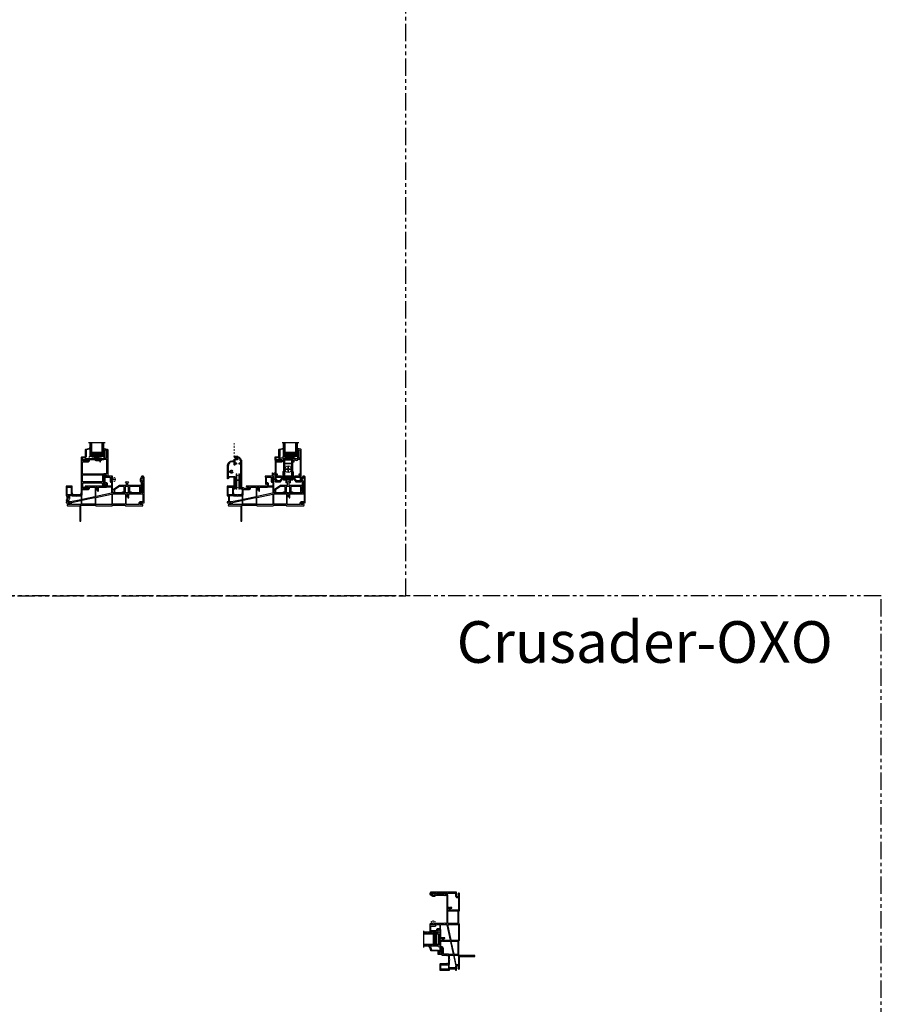
# Model space of a CAD drawing. Units: inches. Extents: x 979 to 1123, y -238 to 119.
# Drawn here: x 1060 to 1122, y -29 to 42 of the extents above; entities that cross this region are included whole.
import ezdxf

# ---------------------------------------------------------------- set-up
doc = ezdxf.new("R2010")
doc.units = ezdxf.units.IN
doc.header["$LTSCALE"] = 0.5
doc.header["$MEASUREMENT"] = 0
for name, pattern in [('DASHED', [0.75, 0.5, -0.25]), ('DASHED2', [0.375, 0.25, -0.125]), ('PHANTOMX2', [5, 2.5, -0.5, 0.5, -0.5, 0.5, -0.5])]:
    doc.linetypes.add(name, pattern=pattern)
doc.layers.add('Screen', color=7, linetype='Continuous')
doc.styles.add('TECHNICLITE', font='txt')

# ---------------------------------------------------------------- blocks, each defined once
blk = doc.blocks.new('MchrSD_1570v')
for points in [[(0, 0.725, 0.414214), (0.015, 0.71), (0.075, 0.71, -0.414214), (0.085, 0.7), (0.085, 0.29, -0.414214), (0.075, 0.28), (0.015, 0.28, 0.414214), (0, 0.265), (0, 0.22, 0.414214), (0.015, 0.205), (0.25, 0.205, -0.414214), (0.31, 0.145), (0.31, 0.09, -0.414214), (0.295, 0.075), (0.173, 0.075, -0.414214), (0.158, 0.09), (0.158, 0.108, 0.668179), (0.141, 0.115), (0.084, 0.059, 0.198912), (0.08, 0.048), (0.08, 0.015, 0.414214), (0.095, 0), (0.996, 0, -0.668179), (1.003, -0.017), (0.991, -0.029, 0.198912), (0.987, -0.039), (0.987, -1.11, 0.414214), (1.002, -1.125), (1.047, -1.125, 0.414214), (1.062, -1.11), (1.062, 0.01, -0.414214), (1.082, 0.03), (2.111, 0.03, -0.317837), (2.125, 0.02, 0.317837), (2.154, 0), (3.32, 0, 0.317837), (3.348, 0.02, -0.317837), (3.362, 0.03), (4.243, 0.03, -0.317837), (4.257, 0.02, 0.317837), (4.286, 0), (5.53, 0, 0.414214), (5.545, 0.015), (5.545, 0.048, 0.198912), (5.541, 0.059), (5.484, 0.115, 0.668179), (5.467, 0.108), (5.467, 0.09, -0.414214), (5.452, 0.075), (5.33, 0.075, -0.414214), (5.315, 0.09), (5.315, 0.145, -0.414214), (5.375, 0.205), (5.61, 0.205, 0.414214), (5.625, 0.22), (5.625, 2.036, 0.414248), (5.535, 2.126), (5.479, 2.126, 0.267917), (5.453, 2.111), (5.341, 1.916, 0.131652), (5.337, 1.901), (5.337, 1.761, 0.414214), (5.347, 1.751), (5.381, 1.751, -0.27857), (5.39, 1.746), (5.411, 1.706, -0.121611), (5.412, 1.699), (5.412, 1.129, -0.131652), (5.41, 1.121), (5.374, 1.059, 0.131652), (5.372, 1.051), (5.372, 1.045, 0.414214), (5.382, 1.035), (5.397, 1.035, -0.414214), (5.412, 1.02), (5.412, 0.932, -0.414214), (5.397, 0.917), (4.425, 0.917, 0.245393), (4.413, 0.911, -0.522233), (4.38, 0.911, 0.245393), (4.368, 0.917), (3.372, 0.917, -0.414214), (3.357, 0.932), (3.357, 1.02, -0.414214), (3.372, 1.035), (3.387, 1.035, 0.414214), (3.397, 1.045), (3.397, 1.051, 0.131652), (3.395, 1.059), (3.359, 1.121, -0.131653), (3.357, 1.129), (3.357, 1.77, 0.198912), (3.353, 1.781), (3.332, 1.802, 0.668179), (3.307, 1.791), (3.307, 1.756, -0.414214), (3.292, 1.741), (3.272, 1.741, -0.414214), (3.257, 1.756), (3.257, 2.036, -0.414214), (3.272, 2.051), (3.292, 2.051, -0.414214), (3.307, 2.036), (3.307, 2.001, 0.668179), (3.332, 1.99), (3.352, 2.01, 0.198913), (3.357, 2.021), (3.357, 2.096, 0.414213), (3.327, 2.126), (2.744, 2.126, 0.414214), (2.729, 2.111), (2.729, 2.086, 0.365977), (2.742, 2.071, -0.365977), (2.754, 2.056), (2.754, 1.6, 0.443866), (2.82, 1.54, 0.38517), (2.829, 1.55), (2.829, 1.57, -0.414214), (2.839, 1.58), (2.884, 1.58, -0.414214), (2.914, 1.55), (2.914, 1.445, -0.414214), (2.884, 1.415), (2.24, 1.415, 0.245393), (2.228, 1.409, -0.522233), (2.195, 1.409, 0.245393), (2.183, 1.415), (1.391, 1.415, 0.767327), (1.384, 1.387), (1.462, 1.342, 0.131652), (1.469, 1.34), (1.601, 1.34, -0.414214), (1.616, 1.325), (1.616, 1.29, -0.414214), (1.556, 1.23), (1.204, 1.23, -0.440011), (1.194, 1.241), (1.196, 1.264, 0.440011), (1.186, 1.275), (1.097, 1.275, 0.414214), (1.082, 1.26), (1.082, 0.919, 1), (1.082, 0.86), (1.082, 0.805, -0.414214), (1.062, 0.785), (0.798, 0.785, 0.28969), (0.785, 0.776, -0.632456), (0.749, 0.776, 0.28969), (0.735, 0.785), (0.471, 0.785, -0.414214), (0.451, 0.805), (0.451, 0.86, 1), (0.451, 0.919), (0.451, 1.387, 0.414214), (0.421, 1.417), (0.03, 1.417, 0.414214), (0, 1.387)], [(3.167, 2.051, -0.414214), (3.182, 2.036), (3.182, 1.756, 0.401912), (3.268, 1.666, -0.401912), (3.282, 1.651), (3.282, 1.43, -0.414214), (3.267, 1.415), (3.004, 1.415, -0.414214), (2.989, 1.43), (2.989, 1.565, 0.414214), (2.899, 1.655), (2.844, 1.655, -0.414214), (2.829, 1.67), (2.829, 2.036, -0.414214), (2.844, 2.051)], [(5.506, 1.703, -0.27857), (5.493, 1.711), (5.456, 1.781, 0.153254), (5.42, 1.816, -0.280085), (5.412, 1.83), (5.412, 1.885, -0.131652), (5.414, 1.893), (5.501, 2.043, -0.267917), (5.514, 2.051), (5.535, 2.051, -0.414248), (5.55, 2.036), (5.55, 1.718, -0.414214), (5.535, 1.703)], [(5.502, 0.917, -0.414214), (5.487, 0.932), (5.487, 1.02, 0.136248), (5.475, 1.067, -0.272794), (5.474, 1.082), (5.475, 1.084, 0.131652), (5.487, 1.129), (5.487, 1.633, -0.414214), (5.502, 1.648), (5.535, 1.648, -0.414214), (5.55, 1.633), (5.55, 0.932, -0.414214), (5.535, 0.917)], [(0.38, 0.885, 0.083764), (0.376, 0.86), (0.376, 0.8, -0.414214), (0.361, 0.785), (0.09, 0.785, -0.414214), (0.075, 0.8), (0.075, 1.327, -0.414214), (0.09, 1.342), (0.361, 1.342, -0.414214), (0.376, 1.327), (0.376, 0.919, 0.083764), (0.38, 0.895, -0.168711)], [(1.067, 0.71, -0.414214), (1.082, 0.695), (1.082, 0.44, -0.354119), (1.07, 0.426), (0.318, 0.266, -0.16516), (0.308, 0.267, 0.111785), (0.25, 0.28), (0.175, 0.28, -0.414214), (0.16, 0.295), (0.16, 0.715, -0.414214), (0.175, 0.73), (0.408, 0.73, -0.154579), (0.416, 0.727, 0.154579), (0.471, 0.71), (0.708, 0.71, 0.342997), (0.825, 0.71)], [(1.137, 0.742, -0.154579), (1.14, 0.75, 0.154579), (1.157, 0.805), (1.157, 0.86, 0.083764), (1.153, 0.885, -0.168711), (1.153, 0.895, 0.083764), (1.157, 0.919), (1.157, 1.144, -0.50294), (1.176, 1.158, 0.073429), (1.2, 1.155), (1.556, 1.155, 0.414214), (1.691, 1.29), (1.691, 1.325, -0.414214), (1.706, 1.34), (2.075, 1.34, -0.414214), (2.09, 1.325), (2.09, 1.238, 0.138187), (2.103, 1.194, -0.294716), (2.102, 1.177, 0.150403), (2.09, 1.138), (2.09, 0.655, -0.354119), (2.078, 0.64), (1.155, 0.444, -0.476976), (1.137, 0.458)], [(2.951, 1.36), (3.267, 1.36, -0.414214), (3.282, 1.345), (3.282, 1.129, 0.136297), (3.295, 1.082, -0.277753), (3.295, 1.067, 0.136297), (3.282, 1.02), (3.282, 0.932, 0.056445), (3.284, 0.912, -0.418937), (3.273, 0.894), (2.163, 0.658, -0.476976), (2.145, 0.673), (2.145, 1.138, -0.414214), (2.16, 1.153), (2.262, 1.153, -0.414214), (2.277, 1.138), (2.277, 1.068, 0.414214), (2.292, 1.053), (2.317, 1.053, 0.414214), (2.332, 1.068), (2.332, 1.138, 0.150403), (2.32, 1.177, -0.294716), (2.32, 1.194, 0.138187), (2.332, 1.238), (2.332, 1.325, -0.414214), (2.347, 1.34), (2.884, 1.34, 0.147477), (2.942, 1.357, -0.147477)], [(2.175, 1.208, -0.414214), (2.145, 1.238), (2.145, 1.34), (2.156, 1.34, -0.132863), (2.163, 1.338, 0.270501), (2.259, 1.338, -0.132863), (2.267, 1.34), (2.277, 1.34), (2.277, 1.238, -0.414214), (2.247, 1.208)], [(2.153, 0.095, -0.277826), (2.145, 0.108), (2.145, 0.586, -0.354119), (2.157, 0.6), (3.284, 0.84, -0.476976), (3.302, 0.825), (3.302, 0.09, -0.414214), (3.287, 0.075), (2.185, 0.075, -0.196262), (2.174, 0.079, 0.072216)], [(3.357, 0.827, -0.414214), (3.372, 0.842), (4.261, 0.842, -0.414214), (4.276, 0.827), (4.276, 0.74, 0.138187), (4.288, 0.696, -0.294716), (4.288, 0.679, 0.150403), (4.276, 0.64), (4.276, 0.12, -0.414214), (4.261, 0.105), (3.372, 0.105, -0.414214), (3.357, 0.12)], [(4.331, 0.64, -0.414214), (4.346, 0.655), (4.448, 0.655, -0.414214), (4.463, 0.64), (4.463, 0.57, 0.414214), (4.478, 0.555), (4.503, 0.555, 0.414214), (4.518, 0.57), (4.518, 0.64, 0.150403), (4.506, 0.679, -0.294716), (4.505, 0.696, 0.138187), (4.518, 0.74), (4.518, 0.827, -0.414214), (4.533, 0.842), (5.397, 0.842, 0.158163), (5.45, 0.859, -0.158163), (5.459, 0.862), (5.535, 0.862, -0.414214), (5.55, 0.847), (5.55, 0.295, -0.414214), (5.535, 0.28), (5.375, 0.28, 0.414214), (5.24, 0.145), (5.24, 0.09, -0.414214), (5.225, 0.075), (4.346, 0.075, -0.414214), (4.331, 0.09)], [(4.361, 0.71, -0.414214), (4.331, 0.74), (4.331, 0.842), (4.346, 0.842, 0.29277), (4.448, 0.842), (4.463, 0.842), (4.463, 0.74, -0.414214), (4.433, 0.71)], [(0.385, 0.145, 0.109932), (0.372, 0.202, -0.482847), (0.383, 0.223), (1.064, 0.368, -0.476976), (1.082, 0.353), (1.082, 0.119, -0.375059), (1.069, 0.104, 0.156497), (1.017, 0.079, -0.191401), (1.007, 0.075), (0.4, 0.075, -0.414214), (0.385, 0.09)], [(1.137, 0.371, -0.354119), (1.149, 0.386), (2.072, 0.582, -0.476976), (2.09, 0.568), (2.09, 0.12, -0.414214), (2.075, 0.105), (1.152, 0.105, -0.414214), (1.137, 0.12)]]:
    blk.add_lwpolyline(points, format="xyb", close=True)
blk = doc.blocks.new('MchrSD_1575v')
for points in [[(0.019, 0.001, -0.493145), (0, 0.015), (0, 1.984, -0.414214), (0.015, 1.999), (0.065, 1.999, -0.440011), (0.075, 1.989), (0.073, 1.965, 0.440011), (0.083, 1.954), (0.435, 1.954, 0.414214), (0.495, 2.014), (0.495, 2.049, 0.414214), (0.48, 2.064), (0.348, 2.064, -0.131652), (0.341, 2.066), (0.263, 2.111, -0.767327), (0.27, 2.139), (0.977, 2.139, -0.414214), (1.007, 2.109), (1.007, 2.084, 0.414214), (1.037, 2.054), (1.372, 2.054, 0.414214), (1.402, 2.084), (1.402, 2.109, -0.414214), (1.432, 2.139), (1.603, 2.139, 0.414214), (1.633, 2.169), (1.633, 2.781, 0.365977), (1.621, 2.796, -0.365977), (1.608, 2.811), (1.608, 2.836, -0.414214), (1.623, 2.851), (1.637, 2.851, -0.065543), (1.645, 2.85), (1.859, 2.792, -0.339454), (1.881, 2.763), (1.881, 0.881, -0.414214), (1.851, 0.851), (1.821, 0.851, -0.414214), (1.806, 0.866), (1.806, 0.929, 0.414214), (1.791, 0.944), (1.62, 0.944, 0.414214), (1.59, 0.914), (1.59, 0.275, 0.414214), (1.605, 0.26), (1.726, 0.26, -1), (1.726, 0.185), (1.605, 0.185, -0.414214), (1.515, 0.275), (1.515, 0.345, 0.414214), (1.5, 0.36), (0.09, 0.36, 0.414214), (0.075, 0.345), (0.075, 0.076, 0.313886), (0.085, 0.062, -0.084511), (0.105, 0.05, 0.313464), (0.122, 0.049), (0.143, 0.061, -0.131652), (0.178, 0.07), (0.362, 0.07, -0.131652), (0.392, 0.062), (0.429, 0.041, -1), (0.401, -0.007), (0.366, 0.013, 0.131652), (0.359, 0.015), (0.178, 0.015, 0.131652), (0.17, 0.013), (0.089, -0.034, -0.606815), (0.074, -0.025), (0.075, -0.005, 0.520567), (0.057, 0.011)], [(1.727, 2.75), (1.795, 2.732, -0.339454), (1.806, 2.717), (1.806, 2.154, -0.414214), (1.791, 2.139), (1.723, 2.139, -0.414214), (1.708, 2.154), (1.708, 2.736, -0.493145)], [(0.075, 1.864, -0.414214), (0.09, 1.879), (0.435, 1.879, 0.414214), (0.57, 2.014), (0.57, 2.049, -0.414214), (0.585, 2.064), (0.922, 2.064, -0.329955), (0.937, 2.054, 0.329955), (1.037, 1.979), (1.299, 1.979, -0.414214), (1.314, 1.964), (1.314, 1.894, 0.414214), (1.329, 1.879), (1.354, 1.879, 0.414214), (1.369, 1.894), (1.369, 1.965, -0.384461), (1.382, 1.98, 0.301735), (1.472, 2.054, -0.329955), (1.486, 2.064), (1.603, 2.064, 0.147477), (1.661, 2.082, -0.147477), (1.669, 2.084), (1.791, 2.084, -0.414214), (1.806, 2.069), (1.806, 1.034, -0.414214), (1.791, 1.019), (1.62, 1.019, 0.138701), (1.565, 1.004, -0.138701), (1.549, 0.999), (0.09, 0.999, -0.414214), (0.075, 1.014)], [(1.515, 0.45, -0.414214), (1.5, 0.435), (0.09, 0.435, -0.414214), (0.075, 0.45), (0.075, 0.929, -0.414214), (0.09, 0.944), (1.5, 0.944, -0.414214), (1.515, 0.929)]]:
    blk.add_lwpolyline(points, format="xyb", close=True)
blk = doc.blocks.new('MchrSD_1576v')
h = blk.add_hatch(color=256)
h.dxf.hatch_style = 1
h.paths.add_polyline_path([(0.608, 0.925), (0.608, 0.947, 0.948385), (0.588, 0.948, -0.123175), (0.554, 0.851), (0.554, 0.801, 0.220983)])
for points in [[(0.075, 0.19, 0.414214), (0.06, 0.175), (0.06, 0.075, 0.361849), (0.072, 0.06, -0.157406), (0.107, 0.041, 0.44454), (0.13, 0.042, -0.220127), (0.191, 0.07), (0.362, 0.07, -0.131652), (0.392, 0.062), (0.43, 0.04, -1), (0.405, -0.003), (0.368, 0.018, 0.131652), (0.36, 0.02), (0.191, 0.02, 0.131652), (0.176, 0.016), (0.089, -0.034, -0.606815), (0.074, -0.025), (0.075, -0.005, 0.520567), (0.057, 0.011), (0.019, 0.001, -0.493145), (0, 0.015), (0, 0.22, -0.414214), (0.03, 0.25), (0.241, 0.25, 0.414214), (0.271, 0.28), (0.271, 0.764, -0.339454), (0.293, 0.793), (0.506, 0.85, -0.065543), (0.516, 0.851), (0.554, 0.851), (0.554, 0.801), (0.342, 0.744, 0.339454), (0.331, 0.729), (0.331, 0.28, -0.414214), (0.241, 0.19)], [(0.588, 0.948, -0.122857), (0.554, 0.851), (0.554, 0.801, 0.220983), (0.608, 0.925), (0.608, 0.947, 0.961095)]]:
    blk.add_lwpolyline(points, format="xyb", close=True)
blk = doc.blocks.new('MchrSD_1IG_SS')
at = {"lineweight": 5}
h = blk.add_hatch(dxfattribs=at)
h.set_pattern_fill('DOTS', color=256, scale=0.2)
h.paths.add_polyline_path([(0.875, 0.292, 0.41421356), (0.855, 0.312), (0.145, 0.312, 0.41421356), (0.125, 0.292), (0.125, 0.204), (0.135, 0.204), (0.135, 0.144, 0.41421356), (0.145, 0.134), (0.855, 0.134, 0.41421356), (0.865, 0.144), (0.865, 0.204), (0.875, 0.204)])
h = blk.add_hatch(color=256)
h.dxf.hatch_style = 1
h.paths.add_polyline_path([(0.875, 0.144, -0.41421356), (0.855, 0.124), (0.145, 0.124, -0.41421356), (0.125, 0.144), (0.125, 0.082, 0.41421356), (0.145, 0.062), (0.855, 0.062, 0.41421356), (0.875, 0.082)])
for p, q in [((-0.1, 1), (1.1, 1)), ((0, 0), (0, 1)), ((0.125, 0), (0.125, 1)), ((0.875, 0), (0.875, 1)), ((1, 0), (1, 1)), ((0, 0), (0.125, 0)), ((0.875, 0), (1, 0))]:
    blk.add_line(p, q)
at = {"linetype": 'DASHED', "lineweight": 9}
for p, q in [((0.02875, 0.1), (0.02875, 1)), ((0.06, 0.025), (0.06, 1)), ((0.09125, 0.175), (0.09125, 1)), ((0.90375, 0.1), (0.90375, 1)), ((0.935, 0.025), (0.935, 1)), ((0.96625, 0.175), (0.96625, 1))]:
    blk.add_line(p, q, dxfattribs=at)
at = {"lineweight": 5}
for p, q in [((0.125, 0.082), (0.125, 0.292)), ((0.125, 0.204), (0.135, 0.204)), ((0.135, 0.204), (0.135, 0.144)), ((0.145, 0.312), (0.855, 0.312)), ((0.145, 0.134), (0.855, 0.134)), ((0.145, 0.124), (0.855, 0.124)), ((0.145, 0.062), (0.855, 0.062)), ((0.865, 0.204), (0.865, 0.144)), ((0.865, 0.204), (0.875, 0.204)), ((0.875, 0.082), (0.875, 0.292))]:
    blk.add_line(p, q, dxfattribs=at)
for centre, radius, start, end in [((0.145, 0.292), 0.02, 90, 180), ((0.145, 0.144), 0.02, 180, 270), ((0.145, 0.082), 0.02, 180, 270), ((0.145, 0.144), 0.01, 180, 270), ((0.855, 0.292), 0.02, 0, 90), ((0.855, 0.144), 0.02, 270, 0), ((0.855, 0.144), 0.01, 270, 0), ((0.855, 0.082), 0.02, 270, 0)]:
    blk.add_arc(centre, radius, start, end, dxfattribs=at)
blk = doc.blocks.new('MchrSD_1IG')
at = {"xscale": -1, "rotation": 180}
blk.add_blockref('MchrSD_1IG_SS', (0, 0), dxfattribs=at)
blk = doc.blocks.new('MchrSD_SB125')
at = {"lineweight": 5}
for p, q in [((-1.062, 0), (0, 0.125)), ((0, 0), (-1.062, 0.125))]:
    blk.add_line(p, q, dxfattribs=at)
blk.add_lwpolyline([(-1.062, 0), (-1.062, 0.125), (0, 0.125), (0, 0)], close=True, dxfattribs=at)
blk = doc.blocks.new('MchrSD_1574v')
for points in [[(-1.616, -1.54, 0.131652), (-1.614, -1.533), (-1.614, -1.401, -0.414214), (-1.599, -1.386), (-1.564, -1.386, -0.414214), (-1.504, -1.446), (-1.504, -1.798, -0.440011), (-1.515, -1.808), (-1.538, -1.806, 0.440011), (-1.549, -1.816), (-1.549, -1.866, 0.414213), (-1.534, -1.881), (-0.03, -1.881, 0.414214), (0, -1.851), (0, -1.514, 0.221793), (-0.005, -1.503), (-0.193, -1.345, -0.221793), (-0.199, -1.333), (-0.199, -0.548, -0.221793), (-0.193, -0.536), (-0.005, -0.378, 0.221793), (0, -0.367), (0, -0.03, 0.414214), (-0.03, 0), (-2.313, 0, 0.339454), (-2.342, -0.022), (-2.399, -0.236, 0.065543), (-2.4, -0.244), (-2.4, -0.258, 0.414214), (-2.385, -0.273), (-2.36, -0.273, 0.365977), (-2.345, -0.26, -0.365977), (-2.33, -0.248), (-1.725, -0.248, -0.719419), (-1.657, -0.45, 0.235136), (-1.689, -0.514), (-1.689, -1.611, 0.767327), (-1.661, -1.618)], [(-2.299, -0.154), (-2.281, -0.086, -0.339454), (-2.267, -0.075), (-1.704, -0.075, -0.414214), (-1.689, -0.09), (-1.689, -0.158, -0.414214), (-1.704, -0.173), (-2.285, -0.173, -0.493145)], [(-1.614, -1.296), (-1.614, -0.585, -0.414214), (-1.599, -0.57), (-1.444, -0.57, 0.414214), (-1.429, -0.555), (-1.429, -0.53, 0.414214), (-1.444, -0.515), (-1.578, -0.515, -0.65863), (-1.589, -0.49, 0.476435), (-1.627, -0.201, -0.260568), (-1.634, -0.188), (-1.634, -0.09, -0.414214), (-1.619, -0.075), (-0.564, -0.075, -0.414214), (-0.549, -0.09), (-0.549, -0.165, 0.414214), (-0.539, -0.175), (-0.504, -0.175, 0.414214), (-0.494, -0.165), (-0.494, -0.09, -0.414214), (-0.479, -0.075), (-0.407, -0.075, -0.414214), (-0.392, -0.09), (-0.392, -0.453, 0.131652), (-0.383, -0.488, -0.267949), (-0.383, -0.503, 0.131652), (-0.392, -0.538), (-0.392, -0.851, -0.164202), (-0.395, -0.86, 0.164202), (-0.413, -0.911), (-0.413, -0.97, 0.164202), (-0.395, -1.021, -0.164202), (-0.392, -1.03), (-0.392, -1.343, 0.131652), (-0.383, -1.378, -0.267949), (-0.383, -1.393, 0.131652), (-0.392, -1.428), (-0.392, -1.791, -0.414214), (-0.407, -1.806), (-0.479, -1.806, -0.414213), (-0.494, -1.791), (-0.494, -1.716, 0.414214), (-0.504, -1.706), (-0.539, -1.706, 0.414214), (-0.549, -1.716), (-0.549, -1.791, -0.414214), (-0.564, -1.806), (-1.414, -1.806, -0.414213), (-1.429, -1.791), (-1.429, -1.446, 0.414214), (-1.564, -1.311), (-1.599, -1.311, -0.414214)], [(-0.322, -0.075), (-0.09, -0.075, -0.414214), (-0.075, -0.09), (-0.075, -0.332, -0.221793), (-0.08, -0.343), (-0.225, -0.464, -0.17623), (-0.234, -0.468), (-0.322, -0.468, -0.414214), (-0.337, -0.453), (-0.337, -0.09, -0.414214)], [(-0.322, -0.523), (-0.289, -0.523, -0.414214), (-0.274, -0.538), (-0.274, -0.811, -0.414214), (-0.289, -0.826), (-0.322, -0.826, -0.414214), (-0.337, -0.811), (-0.337, -0.538, -0.414214)], [(-0.328, -1, -0.414214), (-0.358, -0.97), (-0.358, -0.911, -0.414214), (-0.328, -0.881), (-0.289, -0.881, -0.414214), (-0.274, -0.896), (-0.274, -0.985, -0.414214), (-0.289, -1)], [(-0.289, -1.055, -0.414214), (-0.274, -1.07), (-0.274, -1.343, -0.414214), (-0.289, -1.358), (-0.322, -1.358, -0.414214), (-0.337, -1.343), (-0.337, -1.07, -0.414214), (-0.322, -1.055)], [(-0.075, -1.549), (-0.075, -1.791, -0.414214), (-0.09, -1.806), (-0.322, -1.806, -0.414213), (-0.337, -1.791), (-0.337, -1.428, -0.414214), (-0.322, -1.413), (-0.234, -1.413, -0.17623), (-0.225, -1.417), (-0.08, -1.537, -0.221793)]]:
    blk.add_lwpolyline(points, format="xyb", close=True)
blk = doc.blocks.new('MchrSD_M21103')
blk.add_lwpolyline([(-0.492, -1.781, 0.374652), (-0.195, -2.04), (-0.05, -2.04, -0.414214), (-0.025, -2.065), (-0.025, -2.158, 0.414214), (-0.005, -2.178), (0.16, -2.178, -0.414214), (0.176, -2.194), (0.176, -2.324, -0.414214), (0.16, -2.34), (0.085, -2.34, -0.414214), (0.069, -2.324), (0.069, -2.312, 0.582713), (0.045, -2.298), (-0.009, -2.331, 0.762058), (0.007, -2.39), (0.201, -2.39, 0.414214), (0.226, -2.365), (0.226, -2.365, -0.39633), (0.249, -2.34, 0.39633), (0.44, -2.137), (0.44, -2.135, -0.414214), (0.465, -2.11), (0.465, -2.11, 0.414214), (0.49, -2.085), (0.49, -0.025, 1), (0.44, -0.025), (0.44, -0.6, -0.414214), (0.415, -0.625), (0.05, -0.625, -0.414214), (0.025, -0.6), (0.025, -0.025, 1), (-0.025, -0.025), (-0.025, -0.85, -0.414214), (-0.05, -0.875), (-0.34, -0.875, -0.369664), (-0.463, -0.769, 0.925606), (-0.525, -0.774), (-0.525, -1.752, 0.414214), (-0.509, -1.768), (-0.508, -1.768, -0.373865), (-0.492, -1.782)], format="xyb")
blk.add_lwpolyline([(-0.321, -1.306, 0.528222), (-0.143, -1.346, 1), (-0.177, -1.309, -2.301501), (-0.177, -1.221, 1), (-0.143, -1.184, 0.528222), (-0.321, -1.224, -0.307381), (-0.344, -1.24), (-0.45, -1.24, -0.414214), (-0.475, -1.215), (-0.475, -0.95, -0.414214), (-0.45, -0.925), (-0.006, -0.925, 0.414214), (0.025, -0.894), (0.025, -0.7, -0.414214), (0.05, -0.675), (0.415, -0.675, -0.414214), (0.44, -0.7), (0.44, -1.191), (0.45, -1.201), (0.44, -1.211), (0.44, -1.253), (0.45, -1.263), (0.44, -1.273), (0.44, -1.316), (0.45, -1.326), (0.44, -1.336), (0.44, -1.79, -0.414214), (0.415, -1.815), (0.352, -1.815, 0.414214), (0.327, -1.84), (0.327, -1.875, 0.414214), (0.352, -1.9), (0.415, -1.9, -0.414214), (0.44, -1.925), (0.44, -2.04, -0.38311), (0.418, -2.065, 0.38311), (0.39, -2.096), (0.39, -2.137, -0.382466), (0.254, -2.289, -0.44669), (0.226, -2.264), (0.226, -2.153, 0.414214), (0.201, -2.128), (0.05, -2.128, -0.414214), (0.025, -2.103), (0.025, -1.925, -0.414214), (0.05, -1.9), (0.112, -1.9, 0.414214), (0.137, -1.875), (0.137, -1.84, 0.414214), (0.112, -1.815), (0.05, -1.815, -0.414214), (0.025, -1.79), (0.025, -1.759, 1), (-0.025, -1.759), (-0.025, -1.965, -0.414214), (-0.05, -1.99), (-0.195, -1.99, -0.414214), (-0.445, -1.74), (-0.445, -1.734, 0.396012), (-0.46, -1.718, -0.396012), (-0.475, -1.702), (-0.475, -1.315, -0.414214), (-0.45, -1.29), (-0.41, -1.29, 1), (-0.39, -1.29), (-0.344, -1.29, -0.307381)], format="xyb", close=True)
blk = doc.blocks.new('MchrSD_Screen_Roller')
at = {"lineweight": 5}
for p, q in [((-0.072, 1.01), (-0.072, 0.01)), ((0.072, 0.01), (0.076, 1.04))]:
    blk.add_line(p, q, dxfattribs=at)
blk.add_lwpolyline([(-0.08, -0.05), (-0.072, 0.01, -0.872734), (0.072, 0.01), (0.08, -0.05), (0.11, -0.05), (0.11, 1.07), (0.08, 1.07), (0.072, 1.01, -0.872734), (-0.072, 1.01), (-0.08, 1.07), (-0.11, 1.07), (-0.11, -0.05)], format="xyb", close=True, dxfattribs=at)
blk = doc.blocks.new('MchrSD_1403000-6_spline')
at = {"lineweight": 5}
h = blk.add_hatch(dxfattribs=at)
h.set_pattern_fill('HONEY', color=256, scale=0.15, angle=15)
h.set_pattern_definition([(15, (-43.01, -91.851), (0.0229639663, 0.0229639663), [0.01875, -0.0375]), (135, (-43.01, -91.851), (-0.0313693614, 0.008405395), [0.01875, -0.0375]), (75, (-43.01, -91.851), (-0.008405395, 0.0313693614), [-0.0375, 0.01875])])
h.paths.add_polyline_path([(0.059, -0.07, 1), (-0.081, -0.07, 0.658513), (0.037, -0.121, -0.284446), (0.048, -0.108, 0.143744)])
blk.add_circle((-0.011, -0.07), 0.07, dxfattribs=at)
blk = doc.blocks.new('MchrSD_65605_weep')
at = {"lineweight": 5}
for p, q in [((-0.082, 0.042), (-0.054, 0.071)), ((-0.04, 0), (-0.082, 0.042)), ((-0.068, 0.028), (-0.04, 0.057)), ((-0.04, 0.057), (-0.054, 0.071)), ((0, 0.29), (0.185, 0.29)), ((0, 0), (0.114, 0)), ((0.085, 0.29), (0.085, 0.22)), ((0.085, 0.25), (0.145, 0.25)), ((0.185, 0.14), (0.114, 0)), ((0.145, 0.29), (0.145, 0.22)), ((0.185, 0.29), (0.185, 0.14))]:
    blk.add_line(p, q, dxfattribs=at)
blk.add_lwpolyline([(0, -0.05), (-0.01, -0.05, -0.414214), (-0.04, -0.02), (-0.04, 0.31, -0.414214), (-0.01, 0.34), (0, 0.34)], format="xyb", close=True, dxfattribs=at)
blk.add_circle((0.115, 0.22), 0.025, dxfattribs=at)
blk.add_arc((0.115, 0.22), 0.03, 180, 0, dxfattribs=at)
blk = doc.blocks.new('MchrSD_19532 roller track')
blk.add_lwpolyline([(1.028, 0.088), (1.028, 0.081, -0.131652), (1.026, 0.076), (0.988, 0.01, -0.267949), (0.971, 0), (0.933, 0, -0.414214), (0.913, 0.02), (0.913, 0.457, 0.414214), (0.893, 0.477), (0.215, 0.477, 0.414214), (0.185, 0.447), (0.185, 0.095, 0.414214), (0.205, 0.075), (0.29, 0.075, -0.414214), (0.31, 0.055), (0.31, 0.02, -0.414214), (0.29, 0), (0.13, 0, -0.414214), (0.11, 0.02), (0.11, 0.447, 0.414214), (0.08, 0.477), (-0.103, 0.477, 0.414214), (-0.133, 0.447), (-0.133, 0.02, -0.414214), (-0.153, 0), (-0.313, 0, -0.414214), (-0.333, 0.02), (-0.333, 0.055, -0.414214), (-0.313, 0.075), (-0.228, 0.075, 0.414214), (-0.208, 0.095), (-0.208, 0.447, 0.414214), (-0.238, 0.477), (-0.531, 0.477, 0.15216), (-0.543, 0.474), (-0.904, 0.224, 0.246517), (-0.913, 0.208), (-0.913, 0.02, -0.414214), (-0.933, 0), (-0.971, 0, -0.267949), (-0.988, 0.01), (-1.026, 0.076, -0.131652), (-1.028, 0.081), (-1.028, 0.088, -0.414214), (-1.018, 0.098), (-0.998, 0.098, 0.414214), (-0.988, 0.108), (-0.988, 0.242, -0.246517), (-0.975, 0.267), (-0.569, 0.547, -0.15216), (-0.552, 0.552), (-0.075, 0.552, 0.414214), (-0.045, 0.582), (-0.045, 0.711, 0.414214), (-0.055, 0.721), (-0.089, 0.721, -0.447214), (-0.099, 0.733, -0.894427), (0.099, 0.733, -0.447214), (0.089, 0.721), (0.055, 0.721, 0.414214), (0.045, 0.711), (0.045, 0.582, 0.414214), (0.075, 0.552), (0.958, 0.552, -0.414214), (0.988, 0.522), (0.988, 0.108, 0.414214), (0.998, 0.098), (1.018, 0.098, -0.414214)], format="xyb", close=True)
blk = doc.blocks.new('MchrSD_290x270_fin')
at = {"lineweight": 5}
for p, q in [((-0.147, 0.236), (-0.046, 0.03)), ((-0.135, 0.026), (-0.135, 0.004)), ((-0.046, 0.03), (-0.131, 0.03)), ((-0.131, 0), (0.131, 0)), ((-0.046, 0.023), (-0.046, 0.03)), ((-0.003, 0.249), (-0.009, 0.249)), ((-0.009, 0.249), (-0.009, 0.018)), ((-0.003, 0.021), (-0.003, 0.249)), ((0.003, 0.021), (-0.003, 0.021)), ((0, 0.336), (0.003, 0.021)), ((0.006, 0.336), (0, 0.336)), ((0.009, 0.018), (0.006, 0.336)), ((0.046, 0.03), (0.147, 0.236)), ((0.046, 0.03), (0.046, 0.023)), ((0.131, 0.03), (0.046, 0.03)), ((0.135, 0.004), (0.135, 0.026))]:
    blk.add_line(p, q, dxfattribs=at)
for centre, radius, start, end in [((-0.133, 0.243), 0.015, 117.29604, 205.98139), ((0, -0.015), 0.305, 62.70396, 117.29604), ((-0.131, 0.026), 0.0038, 90, 180), ((-0.131, 0.004), 0.0038, 180, 270), ((0, 0.216), 0.199, 256.59198, 283.40802), ((0.131, 0.026), 0.0038, 0, 90), ((0.131, 0.004), 0.0038, 270, 0), ((0.133, 0.243), 0.015, 334.01861, 62.70396)]:
    blk.add_arc(centre, radius, start, end, dxfattribs=at)
blk = doc.blocks.new('MchrSD_PRO5-7017 roller')
at = {"lineweight": 5}
for points in [[(-0.341, -0.06), (-0.341, -0.047), (-0.34, -0.037), (-0.337, -0.029), (-0.333, -0.021), (-0.327, -0.014), (-0.32, -0.008), (-0.312, -0.004), (-0.302, -0.001), (-0.294, 0), (-0.138, 0), (-0.138, -0.047), (-0.294, -0.047), (-0.294, -0.06), (-0.294, -0.067), (-0.294, -0.074), (-0.294, -0.081), (-0.294, -0.087), (-0.294, -0.092), (-0.294, -0.096), (-0.294, -0.097), (-0.294, -0.099), (-0.33, -0.099), (-0.33, -1.5), (-0.299, -1.5)], [(0.341, -0.06), (0.341, -0.047), (0.34, -0.037), (0.337, -0.029), (0.333, -0.021), (0.327, -0.014), (0.32, -0.008), (0.312, -0.004), (0.302, -0.001), (0.294, 0), (-0.078, 0), (-0.078, -0.047), (0.294, -0.047), (0.294, -0.06), (0.294, -0.067), (0.294, -0.074), (0.294, -0.081), (0.294, -0.087), (0.294, -0.092), (0.294, -0.096), (0.294, -0.097), (0.294, -0.099), (0.33, -0.099), (0.33, -1.5), (0.299, -1.5), (0.299, -1.401), (0.295, -1.401), (0.284, -1.401), (0.266, -1.401), (0.242, -1.401), (0.212, -1.401), (0.176, -1.401), (0.135, -1.401), (0.092, -1.401), (0.047, -1.401), (-0.001, -1.401), (-0.047, -1.401), (-0.092, -1.401), (-0.135, -1.401), (-0.176, -1.401), (-0.212, -1.401), (-0.242, -1.401), (-0.267, -1.401), (-0.284, -1.401), (-0.295, -1.401), (-0.299, -1.401), (-0.299, -1.5), (-0.295, -1.5), (-0.284, -1.5), (-0.267, -1.5), (-0.242, -1.5), (-0.212, -1.5), (-0.176, -1.5), (-0.135, -1.5), (-0.092, -1.5), (-0.047, -1.5), (-0.001, -1.5), (0.047, -1.5), (0.092, -1.5), (0.135, -1.5), (0.176, -1.5), (0.212, -1.5), (0.242, -1.5), (0.266, -1.5), (0.284, -1.5), (0.295, -1.5), (0.299, -1.5)], [(-0.138, 0), (-0.134, 0), (-0.13, 0), (-0.127, 0), (-0.124, 0), (-0.122, 0), (-0.12, 0), (-0.119, 0), (-0.119, -0.047), (-0.12, -0.047), (-0.122, -0.047), (-0.124, -0.047), (-0.127, -0.047), (-0.13, -0.047), (-0.134, -0.047), (-0.138, -0.047)], [(-0.119, 0), (-0.117, 0), (-0.115, 0), (-0.112, 0), (-0.109, 0), (-0.106, 0), (-0.102, 0), (-0.098, 0)], [(-0.078, -0.047), (-0.083, -0.047), (-0.087, -0.047), (-0.09, -0.047), (-0.092, -0.047), (-0.095, -0.047), (-0.097, -0.047), (-0.098, -0.047), (-0.098, 0), (-0.097, 0), (-0.095, 0), (-0.092, 0), (-0.09, 0), (-0.087, 0), (-0.083, 0), (-0.078, 0)], [(-0.341, -0.099), (-0.341, -0.097), (-0.341, -0.096), (-0.341, -0.092), (-0.341, -0.087), (-0.341, -0.081), (-0.341, -0.074), (-0.341, -0.067), (-0.341, -0.06), (-0.294, -0.06)], [(-0.33, -0.099), (-0.333, -0.099), (-0.334, -0.099), (-0.337, -0.099), (-0.338, -0.099), (-0.34, -0.099), (-0.341, -0.099), (-0.341, -1.5), (-0.34, -1.5), (-0.338, -1.5), (-0.337, -1.5), (-0.334, -1.5), (-0.333, -1.5), (-0.33, -1.5)], [(-0.294, -0.433), (-0.324, -0.433), (-0.324, -0.465), (-0.324, -0.474), (-0.323, -0.481), (-0.32, -0.487), (-0.316, -0.494), (-0.312, -0.5), (-0.306, -0.506), (-0.301, -0.51), (-0.294, -0.512)], [(-0.294, -0.55), (-0.297, -0.551), (-0.299, -0.551), (-0.303, -0.553), (-0.306, -0.556), (-0.309, -0.557), (-0.31, -0.56), (-0.312, -0.564), (-0.313, -0.567), (-0.313, -0.571), (-0.313, -0.847), (-0.313, -0.851), (-0.312, -0.854), (-0.31, -0.857), (-0.309, -0.86), (-0.306, -0.862), (-0.303, -0.864), (-0.299, -0.865), (-0.297, -0.867), (-0.294, -0.868)], [(-0.294, -0.137), (-0.294, -0.131), (-0.294, -0.122), (-0.294, -0.117), (-0.294, -0.11), (-0.294, -0.106), (-0.294, -0.101), (-0.294, -0.1), (-0.294, -0.099), (-0.247, -0.099), (-0.247, -0.1), (-0.247, -0.101), (-0.247, -0.106), (-0.247, -0.11), (-0.247, -0.117), (-0.247, -0.122), (-0.247, -0.131), (-0.247, -0.137), (-0.24, -0.137), (-0.24, -0.197), (-0.24, -0.212), (-0.24, -0.228), (-0.24, -0.24), (-0.24, -0.253), (-0.24, -0.262), (-0.24, -0.269), (-0.24, -0.274), (-0.24, -0.276)], [(-0.247, -1.401), (-0.247, -0.137), (-0.294, -0.137), (-0.294, -1.401)], [(-0.287, -0.099), (-0.287, -0.094), (-0.287, -0.082), (-0.287, -0.072), (-0.287, -0.065), (-0.287, -0.061), (-0.287, -0.06), (-0.24, -0.06), (-0.24, -0.061), (-0.24, -0.065), (-0.24, -0.072), (-0.24, -0.082), (-0.24, -0.094), (-0.24, -0.108), (-0.24, -0.122), (-0.24, -0.137)], [(-0.247, -0.197), (-0.24, -0.197)], [(0.247, -0.276), (0.244, -0.276), (0.227, -0.276), (0.208, -0.276), (0.19, -0.276), (-0.19, -0.276), (-0.208, -0.276), (-0.227, -0.276), (-0.244, -0.276), (-0.247, -0.276)], [(-0.247, -0.319), (0.247, -0.319)], [(-0.247, -0.389), (-0.247, -0.393), (-0.245, -0.397), (-0.244, -0.401), (-0.242, -0.406), (-0.241, -0.408), (-0.238, -0.412), (-0.235, -0.415), (-0.233, -0.418), (-0.23, -0.424), (-0.227, -0.429), (-0.227, -0.435), (-0.227, -0.44), (-0.231, -0.446), (-0.235, -0.45), (-0.241, -0.451), (-0.247, -0.453)], [(-0.06, -0.736), (-0.145, -0.736), (-0.167, -0.736), (-0.193, -0.736), (-0.195, -0.729), (-0.196, -0.722), (-0.196, -0.715), (-0.196, -0.708), (-0.196, -0.701), (-0.196, -0.694), (-0.195, -0.688), (-0.193, -0.681), (-0.145, -0.681), (-0.06, -0.681)], [(-0.19, -0.319), (-0.19, -0.276)], [(-0.098, -0.047), (-0.102, -0.047), (-0.106, -0.047), (-0.109, -0.047), (-0.112, -0.047), (-0.115, -0.047), (-0.117, -0.047), (-0.119, -0.047)], [(-0.086, -0.736), (-0.086, -0.681)], [(-0.068, -0.736), (-0.068, -0.681)], [(-0.039, -0.681), (-0.043, -0.688), (-0.046, -0.694), (-0.048, -0.701), (-0.048, -0.708), (-0.048, -0.717), (-0.046, -0.724), (-0.043, -0.731), (-0.039, -0.736)], [(-0.027, -0.649), (-0.027, -0.564), (-0.027, -0.514), (-0.02, -0.514), (-0.013, -0.512), (-0.007, -0.512), (0, -0.512), (0.007, -0.512), (0.014, -0.512), (0.02, -0.514), (0.027, -0.514), (0.027, -0.564), (0.027, -0.649)], [(-0.027, -0.622), (0.027, -0.622)], [(-0.027, -0.64), (0.027, -0.64)], [(0.027, -0.669), (0.022, -0.665), (0.015, -0.662), (0.008, -0.661), (0, -0.661), (-0.007, -0.661), (-0.014, -0.662), (-0.021, -0.665), (-0.027, -0.669)], [(0.04, -0.736), (0.044, -0.731), (0.047, -0.724), (0.048, -0.717), (0.048, -0.708), (0.048, -0.701), (0.047, -0.694), (0.044, -0.688), (0.04, -0.681)], [(0.194, -0.681), (0.145, -0.681), (0.061, -0.681)], [(0.069, -0.681), (0.069, -0.736)], [(0.087, -0.681), (0.087, -0.736)], [(0.19, -0.319), (0.19, -0.276)], [(0.194, -0.681), (0.195, -0.688), (0.195, -0.694), (0.197, -0.701), (0.197, -0.708), (0.197, -0.715), (0.195, -0.722), (0.195, -0.729), (0.194, -0.736)], [(0.247, -0.453), (0.24, -0.451), (0.235, -0.45), (0.23, -0.446), (0.227, -0.44), (0.226, -0.435), (0.227, -0.429), (0.228, -0.424), (0.233, -0.418), (0.235, -0.415), (0.238, -0.412), (0.241, -0.408), (0.242, -0.406), (0.244, -0.401), (0.245, -0.397), (0.245, -0.393), (0.247, -0.389)], [(0.24, -0.276), (0.24, -0.274), (0.24, -0.269), (0.24, -0.262), (0.24, -0.253), (0.24, -0.24), (0.24, -0.228), (0.24, -0.212), (0.24, -0.197), (0.24, -0.137), (0.24, -0.122), (0.24, -0.108), (0.24, -0.094), (0.24, -0.082), (0.24, -0.072), (0.24, -0.065), (0.24, -0.061), (0.24, -0.06), (0.287, -0.06), (0.287, -0.061), (0.287, -0.065), (0.287, -0.072), (0.287, -0.082), (0.287, -0.094), (0.287, -0.099)], [(0.24, -0.137), (0.247, -0.137), (0.247, -0.131), (0.247, -0.122), (0.247, -0.117), (0.247, -0.11), (0.247, -0.106), (0.247, -0.101), (0.247, -0.1), (0.247, -0.099), (0.294, -0.099), (0.294, -0.1), (0.294, -0.101), (0.294, -0.106), (0.294, -0.11), (0.294, -0.117), (0.294, -0.122), (0.294, -0.131), (0.294, -0.137)], [(0.24, -0.197), (0.247, -0.197)], [(0.294, -1.401), (0.294, -0.137), (0.247, -0.137), (0.247, -1.401)], [(0.294, -0.06), (0.341, -0.06), (0.341, -0.067), (0.341, -0.074), (0.341, -0.081), (0.341, -0.087), (0.341, -0.092), (0.341, -0.096), (0.341, -0.097), (0.341, -0.099)], [(0.294, -0.512), (0.299, -0.51), (0.306, -0.506), (0.312, -0.5), (0.316, -0.494), (0.32, -0.487), (0.323, -0.481), (0.324, -0.474), (0.324, -0.465), (0.324, -0.433), (0.294, -0.433)], [(0.294, -0.868), (0.297, -0.867), (0.299, -0.865), (0.303, -0.864), (0.306, -0.862), (0.308, -0.86), (0.31, -0.857), (0.312, -0.854), (0.313, -0.851), (0.313, -0.847), (0.313, -0.571), (0.313, -0.567), (0.312, -0.564), (0.31, -0.56), (0.308, -0.557), (0.306, -0.556), (0.303, -0.553), (0.299, -0.551), (0.297, -0.551), (0.294, -0.55)], [(0.33, -0.099), (0.331, -0.099), (0.334, -0.099), (0.335, -0.099), (0.338, -0.099), (0.34, -0.099), (0.341, -0.099), (0.341, -1.5), (0.34, -1.5), (0.338, -1.5), (0.335, -1.5), (0.334, -1.5), (0.331, -1.5), (0.33, -1.5)], [(-0.341, -0.868), (-0.38, -0.868), (-0.38, -0.874), (-0.38, -0.886), (-0.38, -0.906), (-0.38, -0.931), (-0.38, -0.96), (-0.38, -0.993), (-0.38, -1.029), (-0.38, -1.066), (-0.38, -1.102), (-0.38, -1.136), (-0.38, -1.167), (-0.38, -1.195), (-0.38, -1.216), (-0.38, -1.231), (-0.38, -1.241), (-0.38, -1.242), (-0.341, -1.242)], [(-0.294, -0.906), (-0.301, -0.908), (-0.306, -0.912), (-0.312, -0.918), (-0.316, -0.924), (-0.32, -0.931), (-0.323, -0.938), (-0.324, -0.944), (-0.324, -0.951), (-0.324, -0.985), (-0.294, -0.985)], [(-0.247, -0.965), (-0.241, -0.965), (-0.235, -0.968), (-0.231, -0.972), (-0.227, -0.978), (-0.227, -0.983), (-0.227, -0.989), (-0.23, -0.994), (-0.233, -0.999), (-0.235, -1.001), (-0.238, -1.006), (-0.241, -1.008), (-0.242, -1.012), (-0.244, -1.017), (-0.245, -1.021), (-0.247, -1.024), (-0.247, -1.028)], [(-0.247, -1.343), (0.247, -1.343)], [(-0.027, -0.749), (-0.021, -0.753), (-0.014, -0.754), (-0.007, -0.757), (0, -0.757), (0.008, -0.757), (0.015, -0.754), (0.022, -0.753), (0.027, -0.749)], [(0.027, -0.768), (0.027, -0.854), (0.027, -0.875), (0.027, -0.903), (0.02, -0.904), (0.014, -0.904), (0.007, -0.906), (0, -0.906), (-0.007, -0.906), (-0.013, -0.904), (-0.02, -0.904), (-0.027, -0.903), (-0.027, -0.854), (-0.027, -0.768)], [(0.027, -0.778), (-0.027, -0.778)], [(0.027, -0.796), (-0.027, -0.796)], [(0.061, -0.736), (0.145, -0.736), (0.194, -0.736)], [(0.247, -1.028), (0.245, -1.024), (0.245, -1.021), (0.244, -1.017), (0.242, -1.012), (0.241, -1.008), (0.238, -1.006), (0.235, -1.001), (0.233, -0.999), (0.228, -0.994), (0.227, -0.989), (0.226, -0.983), (0.227, -0.978), (0.23, -0.972), (0.235, -0.968), (0.24, -0.965), (0.247, -0.965)], [(0.294, -0.985), (0.324, -0.985), (0.324, -0.951), (0.324, -0.944), (0.323, -0.938), (0.32, -0.931), (0.316, -0.924), (0.312, -0.918), (0.306, -0.912), (0.299, -0.908), (0.294, -0.906)], [(0.345, -0.924), (0.345, -0.925), (0.344, -0.928), (0.342, -0.931), (0.341, -0.932)], [(0.341, -1.177), (0.342, -1.179), (0.344, -1.182), (0.345, -1.184), (0.345, -1.185)], [(0.367, -0.888), (0.367, -0.889), (0.367, -0.896), (0.367, -0.91), (0.367, -0.929), (0.367, -0.954), (0.367, -0.984), (0.367, -1.016), (0.367, -1.049), (0.367, -1.082), (0.367, -1.116), (0.367, -1.145), (0.367, -1.171), (0.367, -1.193), (0.367, -1.21), (0.367, -1.22), (0.367, -1.223)], [(-0.158, -1.5), (-0.158, -1.538), (-0.158, -1.58), (-0.158, -1.614), (-0.158, -1.643), (-0.158, -1.667), (-0.158, -1.684), (-0.158, -1.693), (-0.158, -1.696), (-0.137, -1.696), (-0.134, -1.696), (-0.131, -1.695), (-0.128, -1.693), (-0.126, -1.692), (-0.123, -1.691), (-0.122, -1.688), (-0.12, -1.685), (-0.119, -1.684), (-0.119, -1.68), (-0.119, -1.67), (-0.119, -1.653), (-0.119, -1.63), (-0.119, -1.599), (-0.119, -1.563), (-0.119, -1.521), (-0.119, -1.5)], [(-0.137, -1.696), (-0.137, -1.693), (-0.137, -1.684), (-0.137, -1.667), (-0.137, -1.643), (-0.137, -1.614), (-0.137, -1.58), (-0.137, -1.538), (-0.137, -1.5)], [(0.119, -1.5), (0.119, -1.543), (0.119, -1.582), (0.119, -1.616), (0.119, -1.642), (0.119, -1.662), (0.119, -1.675), (0.119, -1.682), (0.119, -1.684), (0.12, -1.685), (0.122, -1.688), (0.123, -1.691), (0.126, -1.692), (0.128, -1.693), (0.131, -1.695), (0.134, -1.696), (0.137, -1.696), (0.158, -1.696), (0.158, -1.693), (0.158, -1.684), (0.158, -1.667), (0.158, -1.643), (0.158, -1.614), (0.158, -1.58), (0.158, -1.538), (0.158, -1.5)], [(0.137, -1.5), (0.137, -1.538), (0.137, -1.58), (0.137, -1.614), (0.137, -1.643), (0.137, -1.667), (0.137, -1.684), (0.137, -1.693), (0.137, -1.696)]]:
    blk.add_lwpolyline(points, dxfattribs=at)
for points in [[(-0.06, -0.681), (-0.057, -0.676), (-0.053, -0.671), (-0.05, -0.667), (-0.046, -0.662), (-0.042, -0.658), (-0.038, -0.654), (-0.032, -0.651), (-0.027, -0.649), (-0.027, -0.669), (-0.03, -0.671), (-0.031, -0.672), (-0.032, -0.674), (-0.034, -0.675), (-0.035, -0.676), (-0.036, -0.678), (-0.038, -0.679), (-0.039, -0.681)], [(0.04, -0.681), (0.039, -0.679), (0.037, -0.678), (0.036, -0.676), (0.034, -0.675), (0.033, -0.674), (0.032, -0.672), (0.03, -0.671), (0.027, -0.669), (0.027, -0.649), (0.033, -0.651), (0.039, -0.654), (0.043, -0.658), (0.047, -0.662), (0.051, -0.667), (0.054, -0.671), (0.058, -0.676), (0.061, -0.681)], [(-0.027, -0.749), (-0.027, -0.768), (-0.032, -0.765), (-0.038, -0.762), (-0.042, -0.76), (-0.046, -0.756), (-0.05, -0.751), (-0.053, -0.746), (-0.057, -0.742), (-0.06, -0.736), (-0.039, -0.736), (-0.038, -0.737), (-0.036, -0.74), (-0.035, -0.742), (-0.034, -0.743), (-0.032, -0.744), (-0.031, -0.746), (-0.03, -0.747)], [(0.061, -0.736), (0.058, -0.742), (0.054, -0.746), (0.051, -0.751), (0.047, -0.756), (0.043, -0.76), (0.039, -0.762), (0.033, -0.765), (0.027, -0.768), (0.027, -0.749), (0.03, -0.747), (0.032, -0.746), (0.033, -0.744), (0.034, -0.743), (0.036, -0.742), (0.037, -0.74), (0.039, -0.737), (0.04, -0.736)], [(0.345, -1.21), (0.367, -1.223), (0.37, -1.218), (0.373, -1.216), (0.374, -1.211), (0.377, -1.207), (0.378, -1.203), (0.378, -1.199), (0.38, -1.195), (0.38, -1.191), (0.38, -1.186), (0.38, -1.174), (0.38, -1.156), (0.38, -1.132), (0.38, -1.103), (0.38, -1.071), (0.38, -1.039), (0.38, -1.007), (0.38, -0.978), (0.38, -0.953), (0.38, -0.935), (0.38, -0.924), (0.38, -0.92), (0.38, -0.916), (0.378, -0.911), (0.378, -0.907), (0.377, -0.903), (0.374, -0.899), (0.373, -0.895), (0.37, -0.891), (0.367, -0.888), (0.345, -0.9), (0.345, -0.904), (0.345, -0.916), (0.345, -0.934), (0.345, -0.957), (0.345, -0.986), (0.345, -1.017), (0.345, -1.05), (0.345, -1.084), (0.345, -1.116), (0.345, -1.145), (0.345, -1.17), (0.345, -1.189), (0.345, -1.203), (0.345, -1.209)]]:
    blk.add_lwpolyline(points, close=True, dxfattribs=at)
for centre, radius in [((0, -0.708), 0.236), ((0, -0.709), 0.228)]:
    blk.add_circle(centre, radius, dxfattribs=at)
blk.add_arc((0, -1.728), 0.127, 20.26625, 159.73375, dxfattribs=at)
blk = doc.blocks.new('270187')
at = {"lineweight": 5}
for p, q in [((0, -0.09), (0, 0.09)), ((0.004, 0.094), (0.026, 0.094)), ((0.021, 0.006), (0.29, 0.004)), ((0.29, 0), (0.023, 0.002)), ((0.023, 0.002), (0.023, -0.002)), ((0.03, 0.032), (0.025, 0.032)), ((0.03, 0.032), (0.231, 0.106)), ((0.03, 0.09), (0.03, 0.032)), ((0.29, 0.004), (0.29, 0)), ((0.026, -0.094), (0.004, -0.094)), ((0.237, -0.006), (0.021, -0.006)), ((0.023, -0.002), (0.237, -0.002)), ((0.025, -0.032), (0.03, -0.032)), ((0.231, -0.106), (0.03, -0.032)), ((0.03, -0.032), (0.03, -0.09)), ((0.237, -0.002), (0.237, -0.006))]:
    blk.add_line(p, q, dxfattribs=at)
for centre, radius, start, end in [((0.004, 0.09), 0.0038, 90, 180), ((0.159, 0), 0.138, 166.59198, 193.40802), ((0.026, 0.09), 0.0038, 0, 90), ((0.235, 0.097), 0.01, 28.61944, 115.98139), ((0.058, 0), 0.212, 331.38056, 28.61944), ((0.004, -0.09), 0.0038, 180, 270), ((0.026, -0.09), 0.0038, 270, 0), ((0.235, -0.097), 0.01, 244.01861, 331.38056)]:
    blk.add_arc(centre, radius, start, end, dxfattribs=at)

msp = doc.modelspace()

# ---------------------------------------------------------------- hatches: boundary and pattern name
h = msp.add_hatch()
h.set_pattern_fill('ANSI37', color=256, scale=0.15, angle=15)
h.set_pattern_definition([(60, (985.906485, 6.498032), (-0.0162379763, 0.009375), []), (150, (985.906485, 6.498032), (-0.009375, -0.0162379763), [])])
h.paths.add_polyline_path([(1065.661, 10.556, 0.392661), (1065.647, 10.571, -0.392661), (1065.636, 10.583), (1065.636, 10.039), (1065.645, 10.039), (1065.661, 10.039)])
h = msp.add_hatch()
h.set_pattern_fill('ANSI37', color=256, scale=0.15, angle=15)
h.set_pattern_definition([(60, (999.86627, -31.33769), (-0.0162379763, 0.009375), []), (150, (999.86627, -31.33769), (-0.009375, -0.0162379763), [])])
h.paths.add_polyline_path([(1079.621, 10.556, 0.392661), (1079.607, 10.571, -0.392661), (1079.596, 10.583), (1079.596, 10.039), (1079.605, 10.039), (1079.621, 10.039)])
h = msp.add_hatch()
h.set_pattern_fill('ANSI37', color=256, scale=0.15, angle=105)
h.set_pattern_definition([(150, (1062.907593, -104), (-0.009375, -0.0162379763), []), (240, (1062.907593, -104), (0.0162379763, -0.009375), [])])
h.paths.add_polyline_path([(1089.225, -24.246, 0.392661), (1089.21, -24.26, -0.392661), (1089.198, -24.271), (1089.741, -24.271), (1089.741, -24.261), (1089.741, -24.246)])

# ---------------------------------------------------------------- linework, layer by layer
at = {"linetype": 'PHANTOMX2'}
for points in [[(979.406, 0), (1087.406, 0), (1087.406, 119), (979.406, 119)], [(979.406, -119), (1121.719, -119), (1121.719, 0), (979.406, 0)]]:
    msp.add_lwpolyline(points, close=True, dxfattribs=at)
at = {"layer": 'Screen', "linetype": 'DASHED2', "lineweight": 5}
msp.add_lwpolyline([(1075.121, 9.979), (1075.061, 9.979, -0.414214), (1075.036, 10.004), (1075.036, 11.018)], format="xyb", dxfattribs=at)

# ---------------------------------------------------------------- block references
for name, p in [('MchrSD_1576v', (1064.028, 9.774)), ('MchrSD_1576v', (1077.988, 9.774)), ('MchrSD_1575v', (1064.028, 7.775)), ('MchrSD_SB125', (1065.645, 9.914)), ('MchrSD_SB125', (1079.605, 9.914)), ('MchrSD_PRO5-7017 roller', (1078.928, 9.839)), ('MchrSD_1570v', (1062.906, 6.5)), ('MchrSD_1570v', (1074.531, 6.5)), ('270187', (1077.769, 8.784)), ('MchrSD_19532 roller track', (1067.303, 7.417)), ('MchrSD_19532 roller track', (1078.928, 7.417))]:
    msp.add_blockref(name, p)
for name, p, rotation in [('MchrSD_1IG', (1065.636, 10.039), 180), ('MchrSD_1IG', (1079.596, 10.039), 180), ('MchrSD_1574v', (1079.869, 8.226), 270), ('MchrSD_290x270_fin', (1066.163, 8.396), 270), ('MchrSD_290x270_fin', (1077.788, 8.396), 270), ('MchrSD_1570v', (1091.281, -27), 90.00000000000001), ('MchrSD_1IG', (1089.698, -24.271), 270), ('MchrSD_SB125', (1089.866, -24.261), 90.00000000000001), ('MchrSD_1576v', (1090.006, -25.879), 90.00000000000001)]:
    msp.add_blockref(name, p, dxfattribs=dict(rotation=rotation))
at = {"color": 3}
msp.add_blockref('MchrSD_65605_weep', (1062.991, 6.855), dxfattribs=at)
at = {"xscale": -1}
msp.add_blockref('MchrSD_290x270_fin', (1089.385, -23.743), dxfattribs=at)
at = {"layer": 'Screen', "xscale": -1}
for name, p, rotation in [('MchrSD_M21103', (1075.066, 7.683), 180), ('MchrSD_1403000-6_spline', (1075.242, 9.942), 270)]:
    msp.add_blockref(name, p, dxfattribs=dict(at, rotation=rotation))
at = {"layer": 'Screen'}
msp.add_blockref('MchrSD_Screen_Roller', (1075.298, 7.737), dxfattribs=at)

# ---------------------------------------------------------------- texts
at = {"insert": (1118.221, -1.833), "char_height": 3, "attachment_point": 3, "style": 'TECHNICLITE'}
msp.add_mtext_dynamic_manual_height_columns('Crusader-OXO', width=58.84271, gutter_width=1.078, heights=[0], dxfattribs=at)

doc.saveas('drawing.dxf')
